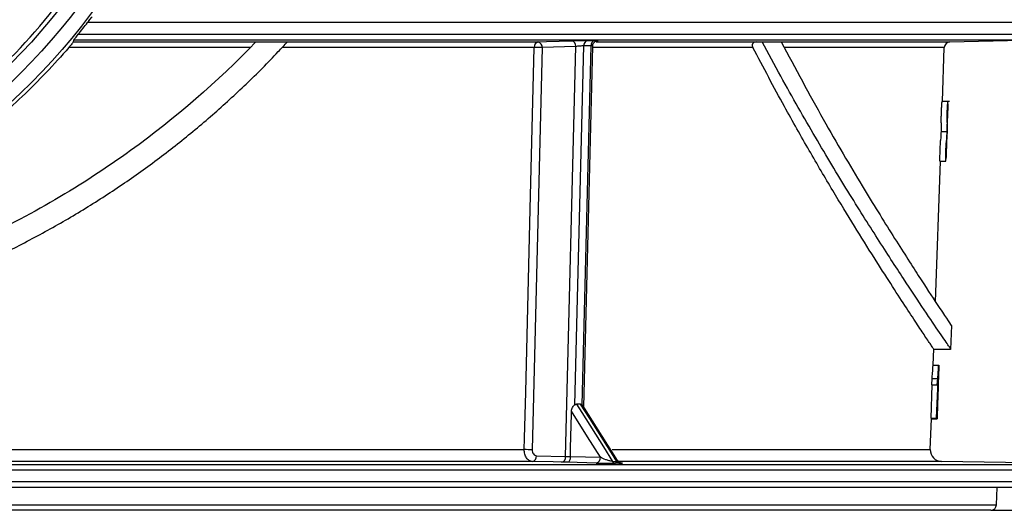
# Model space of a CAD drawing. Units: millimetres. Extents: x -259 to 3318, y -162 to 1848.
# Drawn here: x 518 to 661, y 779 to 850 of the extents above; entities that cross this region are included whole.
import ezdxf

# ---------------------------------------------------------------- set-up
doc = ezdxf.new("R2010")
doc.units = ezdxf.units.MM
doc.layers.add('FORMAT', color=7, linetype='Continuous')
doc.styles.add('SLDTEXTSTYLE1', font='TXT', dxfattribs={"width": 0.7})
doc.dimstyles.new('SLDDIMSTYLE0', dxfattribs={"dimtxt": 17.5, "dimasz": 25, "dimexe": 0, "dimexo": 0.0625, "dimgap": 4.375, "dimtad": 2, "dimdec": 4, "dimlfac": 0.6, "dimrnd": 1e-09, "dimzin": 12, "dimdsep": 46, "dimtxsty": 'SLDTEXTSTYLE1', "dimsah": 1, "dimcen": 0.09, "dimadec": 0, "dimazin": 3, "dimtfac": 1, "dimtdec": 4, "dimtofl": 0, "dimtmove": 0, "dimatfit": 3, "dimfxl": 0, "dimfrac": 2, "dimtolj": 1, "dimtzin": 12, "dimarcsym": 0})

# ---------------------------------------------------------------- blocks, each defined once
blk = doc.blocks.new('_D')
at = {"layer": 'FORMAT', "ltscale": 5}
for p, q in [((686.98, 1299.72), (733.93, 1299.72)), ((728.93, 1299.72), (728.93, 778.83)), ((658.79, 778.83), (733.93, 778.83))]:
    blk.add_line(p, q, dxfattribs=at)
for points in [[(728.93, 1299.72), (726.73, 1274.72), (731.13, 1274.72)], [(728.93, 778.83), (731.13, 803.83), (726.73, 803.83)]]:
    blk.add_solid(points, dxfattribs=at)
at = {"layer": 'FORMAT', "ltscale": 5, "char_height": 17.5, "attachment_point": 1, "rotation": 90, "style": 'SLDTEXTSTYLE1'}
for s, insert in [('2', (706.37, 1059.41)), ('%%p', (706.37, 1043.38)), ('312,5', (706.37, 1001.09))]:
    blk.add_mtext(s, dxfattribs=dict(at, insert=insert))

msp = doc.modelspace()

# ---------------------------------------------------------------- linework, layer by layer
at = {"color": 8, "linetype": 'Continuous', "lineweight": 25, "ltscale": 5}
for p, q in [((664.12696, 849.74343), (527.47451, 849.74343)), ((526.1218, 848.03369), (664.12696, 848.03369)), ((663.31544, 847.20065), (525.45242, 847.20065)), ((624.2014, 846.12272), (600.9087, 846.12272)), ((627.3601, 846.92668), (652.85312, 846.92668)), ((652.04211, 846.12272), (628.79626, 846.12272)), ((603.74164, 787.65578), (650.0004, 787.65578)), ((676.37696, 784.68044), (233.04362, 784.68044)), ((233.86241, 785.51365), (675.55817, 785.51365)), ((651.63697, 785.9312), (604.59002, 785.9312)), ((233.04362, 782.99936), (676.37696, 782.99936)), ((249.79861, 779.63694), (659.62197, 779.63694))]:
    msp.add_line(p, q, dxfattribs=at)
at = {"color": 7, "linetype": 'Continuous', "lineweight": 25, "ltscale": 5}
for p, q in [((551.15329, 846.12272), (524.7427, 846.12272)), ((525.40746, 846.92668), (525.45242, 847.20065)), ((525.40746, 846.92668), (551.93411, 846.92668)), ((592.41458, 846.12272), (555.76633, 846.12272)), ((556.5121, 846.92668), (592.98053, 846.92668)), ((598.45598, 846.27064), (593.56921, 846.0944)), ((596.9841, 786.66268), (598.45598, 846.27064)), ((598.3305, 794.17522), (599.61862, 846.34117)), ((599.38406, 794.17071), (600.67229, 846.34117)), ((599.61769, 793.83949), (600.91356, 846.31923)), ((601.39763, 846.92668), (624.70042, 846.92668)), ((624.70042, 846.92668), (625.55788, 846.9462)), ((651.76778, 838.26685), (652.04211, 846.12272)), ((652.85312, 846.92668), (663.31544, 847.20065)), ((593.56921, 846.0944), (592.12537, 787.62746)), ((652.78991, 838.26685), (651.71922, 838.26685)), ((652.44038, 833.73671), (652.47513, 834.73188)), ((652.47129, 834.62975), (652.46986, 834.73206)), ((651.61216, 833.9219), (652.44286, 833.9219)), ((652.41855, 833.11155), (652.44038, 833.73671)), ((652.41327, 833.11173), (652.42186, 833.21405)), ((650.75152, 809.16488), (651.46431, 829.57678)), ((651.41715, 829.57678), (652.24656, 829.57678)), ((653.00605, 802.20835), (653.1285, 805.71499)), ((650.42892, 799.92685), (650.51179, 802.30003)), ((650.47941, 802.2552), (652.94246, 802.2552)), ((650.3495, 799.92685), (651.17856, 799.92685)), ((651.16545, 799.05171), (651.22043, 799.05171)), ((651.19602, 799.92685), (651.17856, 799.92685)), ((651.19602, 799.92685), (651.25965, 799.92685)), ((651.22829, 799.02709), (651.25978, 799.92894)), ((650.20988, 798.00061), (650.17805, 797.08997)), ((650.20988, 798.00061), (651.03736, 798.00061)), ((651.03736, 798.00061), (651.00554, 797.08997)), ((651.19451, 798.18246), (651.18228, 797.85244)), ((650.24004, 797.08997), (650.06997, 792.2219)), ((650.17805, 797.08997), (651.00554, 797.08997)), ((651.13507, 796.35771), (651.16572, 797.23534)), ((651.05287, 795.82896), (651.09803, 795.82896)), ((599.38406, 794.17071), (599.47047, 794.04678)), ((604.53905, 786.07546), (599.48164, 794.05412)), ((650.0004, 787.65578), (650.15657, 792.12792)), ((650.06997, 792.2219), (650.8988, 792.2219)), ((650.15858, 792.2219), (650.1564, 792.12311)), ((650.1564, 792.12311), (650.98719, 792.12311)), ((650.8988, 792.2219), (650.92687, 792.2219)), ((650.98712, 792.12102), (651.01853, 793.02034)), ((318.45189, 787.65578), (590.97083, 787.65578)), ((592.72013, 786.76517), (596.9841, 786.66268)), ((597.6703, 786.65124), (602.03079, 786.54294)), ((592.13653, 785.9312), (317.28657, 785.9312)), ((601.42776, 785.70974), (597.30142, 785.81222)), ((603.78168, 785.949), (604.42487, 785.949)), ((604.85546, 785.67016), (604.21042, 785.67016)), ((675.55817, 785.51365), (651.63697, 785.9312)), ((675.54362, 782.16603), (233.87696, 782.16603)), ((659.62197, 779.63694), (659.71029, 782.16603)), ((658.78915, 778.83269), (250.63143, 778.83269))]:
    msp.add_line(p, q, dxfattribs=at)
at = {"color": 7, "linetype": 'Continuous', "lineweight": 25, "ltscale": 5, "flags": 128}
for points in [[(590.97083, 787.65578), (591.01196, 789.32143), (591.17648, 795.98403), (591.83457, 822.63445), (592.41458, 846.12272)], [(592.98053, 846.92668), (594.18937, 846.97028), (597.86728, 847.10292)], [(652.53975, 837.27436), (652.53272, 837.04078), (652.52453, 836.79856), (652.51558, 836.55788), (652.50624, 836.32863), (652.48781, 835.93904), (652.47091, 835.67074), (652.45692, 835.55176), (652.44741, 835.60206), (652.44496, 835.6947), (652.44444, 835.83176), (652.44609, 836.00947), (652.45001, 836.2199), (652.4561, 836.45195), (652.4641, 836.69495), (652.47355, 836.93574), (652.48389, 837.16362), (652.50542, 837.55332), (652.52509, 837.82019), (652.54022, 837.93908), (652.54853, 837.88904), (652.54958, 837.79667), (652.54842, 837.66029), (652.54509, 837.48418), (652.53975, 837.27436)], [(652.43886, 833.69434), (652.43644, 833.62408), (652.43554, 833.59913), (652.43627, 833.62334), (652.43854, 833.69301), (652.44205, 833.79749), (652.4463, 833.92084), (652.45067, 834.04434), (652.45447, 834.14927), (652.45709, 834.21963), (652.45808, 834.24466), (652.45727, 834.22053), (652.45481, 834.15096), (652.45111, 834.04658), (652.44678, 833.92321), (652.44249, 833.79962), (652.43886, 833.69434)], [(652.30558, 830.56943), (652.29622, 830.35877), (652.28724, 830.18274), (652.27888, 830.04661), (652.27136, 829.95435), (652.25958, 829.90473), (652.25273, 830.02397), (652.25172, 830.29265), (652.25748, 830.68407), (652.26312, 830.91343), (652.27056, 831.15507), (652.27958, 831.3984), (652.28977, 831.63061), (652.30051, 831.83935), (652.31124, 832.01562), (652.32129, 832.1513), (652.33014, 832.24273), (652.34311, 832.29181), (652.34874, 832.17269), (652.3469, 831.90434), (652.33808, 831.51339), (652.33141, 831.28434), (652.32354, 831.04358), (652.31482, 830.8018), (652.30558, 830.56943)], [(650.92687, 792.2219), (651.0776, 796.53667), (651.19602, 799.92685)], [(651.10857, 798.22596), (650.9911, 794.86368), (650.8988, 792.2219)], [(602.03079, 786.54294), (600.17196, 789.51151), (597.83141, 793.2494)], [(598.56846, 794.27467), (599.34764, 793.0303), (602.46437, 788.05278), (603.78168, 785.949)], [(604.42487, 785.949), (603.63609, 787.19338), (600.48097, 792.17089), (599.14744, 794.27467)], [(596.40048, 785.8287), (595.19136, 785.85776), (592.13653, 785.9312)]]:
    msp.add_lwpolyline(points, dxfattribs=at)
at = {"color": 7, "linetype": 'Continuous', "lineweight": 25, "ltscale": 25}
for radius in [91.33333, 89.25, 87.26438]:
    msp.add_circle((454.71029, 905.58856), radius, dxfattribs=at)
for centre, radius, start, end in [((593.15104, 846.20547), 0.74109, 103.3015566, 186.4113674), ((592.29974, 817.88191), 28.24104, 87.4236294, 89.7670167), ((592.81776, 846.18722), 0.75716, 352.9582465, 77.585911), ((597.70455, 846.36346), 0.75715, 352.9577987, 77.5882178), ((600.35636, 846.42188), 0.74214, 102.9539738, 186.2434014), ((601.41106, 846.42028), 0.743, 102.6880664, 186.1121622), ((652.87494, 846.09363), 0.83333, 91.5, 178), ((590.85588, 759.41404), 28.24197, 87.4236516, 89.7667975), ((651.66605, 787.59761), 1.66667, 178, 269), ((591.97453, 786.66575), 0.75221, 282.4372564, 7.595314), ((596.2385, 786.56325), 0.7522, 282.4358933, 7.5955788), ((601.28136, 786.45051), 0.75511, 281.1795616, 7.0309937), ((604.25447, 786.20692), 0.53856, 208.6137645, 265.3093282), ((604.89911, 786.20946), 0.54107, 208.7759653, 265.3724164), ((658.78915, 779.66603), 0.83333, 270, 358)]:
    msp.add_arc(centre, radius, start, end, dxfattribs=at)
msp.add_ellipse((539.66867, -1557.70763), major_axis=(95.87022, 3906.53975), ratio=0.000149915, start_param=5.356036668, end_param=5.358146125, dxfattribs=at)
at = {"color": 7, "linetype": 'Continuous', "lineweight": 25, "ltscale": 5}
for points, knots in [([(523.18968, 852.51764), (519.71552, 848.0119), (515.867, 843.92667), (509.54181, 838.38745), (507.34059, 836.64003), (502.74483, 833.34647), (500.33965, 831.79561), (492.97734, 827.54734), (487.83611, 825.21697), (479.76161, 822.47773), (477.00692, 821.69112), (471.37763, 820.38737), (468.5523, 819.88143), (460.04505, 818.78802), (454.33213, 818.62076), (447.13765, 819.13319), (445.69161, 819.27273), (442.82299, 819.62261), (441.39945, 819.83275), (437.1603, 820.56641), (434.37611, 821.1929), (428.88904, 822.71474), (426.18617, 823.61008), (422.19266, 825.15656), (420.87017, 825.70668), (418.25196, 826.87318), (416.96389, 827.48604), (410.62535, 830.69497), (405.87721, 833.72007), (400.32461, 838.0678), (399.23341, 838.96596), (397.08988, 840.82058), (396.03738, 841.7775), (392.97011, 844.70654), (391.03401, 846.7462), (385.54058, 853.12366), (382.2946, 857.71686), (378.77328, 863.92178), (378.09753, 865.18415), (376.81564, 867.7272), (376.20754, 869.01124), (374.48052, 872.90081), (373.45859, 875.54369), (371.67296, 880.93057), (370.90923, 883.67456), (369.963, 887.86964), (369.68089, 889.28121), (369.18505, 892.13161), (368.97196, 893.56846), (368.09164, 900.72613), (367.96075, 906.44096), (368.49554, 913.57066), (368.63774, 914.99591), (368.99349, 917.84503), (369.20781, 919.27301), (369.95392, 923.52243), (370.58614, 926.30132), (372.10855, 931.75757), (372.99877, 934.43492), (374.52549, 938.37747), (375.06636, 939.67939), (376.21245, 942.25888), (376.81848, 943.53805), (380.00313, 949.85574), (382.98889, 954.56456), (388.10501, 961.15558), (389.91754, 963.27316), (392.80293, 966.32992), (393.79458, 967.33062), (395.81515, 969.27289), (396.84588, 970.21656), (402.1012, 974.80023), (406.62752, 978.04069), (412.71074, 981.55479), (413.94885, 982.23051), (416.46946, 983.52648), (417.75601, 984.14848), (421.6475, 985.91212), (424.28506, 986.95332), (432.3267, 989.68119), (437.8585, 990.97632), (445.0022, 991.90541), (446.4474, 992.05671), (449.33238, 992.28529), (450.77205, 992.3629), (455.08277, 992.48783), (457.94554, 992.4275), (463.64937, 992.02441), (466.49044, 991.68164), (470.73562, 990.95289), (472.14794, 990.67414), (474.96702, 990.04369), (476.36339, 989.69424), (483.2631, 987.78491), (488.54175, 985.73944), (494.85683, 982.55628), (496.10555, 981.88802), (498.57435, 980.48748), (499.7913, 979.75677), (503.36384, 977.49132), (505.65239, 975.87728), (510.05202, 972.44665), (512.16309, 970.63005), (515.19883, 967.75166), (516.18889, 966.76655), (518.12515, 964.74415), (519.0736, 963.70419), (523.67387, 958.40675), (526.8952, 953.87537), (531.06757, 946.62863), (532.34749, 944.13751), (534.09603, 940.2806), (534.65158, 938.97148), (535.69729, 936.32807), (536.18623, 934.99744), (538.46388, 928.29971), (539.75672, 922.79998), (540.69921, 915.73772), (540.85371, 914.31581), (541.09302, 911.45253), (541.17792, 910.00872), (541.32418, 905.6629), (541.27661, 902.78462), (540.71325, 894.20473), (539.7809, 888.55754), (537.90432, 881.59078), (537.49276, 880.20189), (536.60785, 877.46633), (536.13343, 876.11541), (534.61619, 872.11181), (533.47966, 869.50816), (530.96027, 864.42716), (529.57743, 861.94982), (526.56105, 857.12079), (524.92676, 854.77051), (523.18968, 852.51764)], [0, 0, 0, 0, 0.03125, 0.03125, 0.046875, 0.046875, 0.0625, 0.0625, 0.09375, 0.09375, 0.109375, 0.109375, 0.125, 0.125, 0.15625, 0.15625, 0.1640625, 0.1640625, 0.171875, 0.171875, 0.1875, 0.1875, 0.203125, 0.203125, 0.2109375, 0.2109375, 0.21875, 0.21875, 0.25, 0.25, 0.2578125, 0.2578125, 0.265625, 0.265625, 0.28125, 0.28125, 0.3125, 0.3125, 0.3203125, 0.3203125, 0.328125, 0.328125, 0.34375, 0.34375, 0.359375, 0.359375, 0.3671875, 0.3671875, 0.375, 0.375, 0.40625, 0.40625, 0.4140625, 0.4140625, 0.421875, 0.421875, 0.4375, 0.4375, 0.453125, 0.453125, 0.4609375, 0.4609375, 0.46875, 0.46875, 0.5, 0.5, 0.515625, 0.515625, 0.5234375, 0.5234375, 0.53125, 0.53125, 0.5625, 0.5625, 0.5703125, 0.5703125, 0.578125, 0.578125, 0.59375, 0.59375, 0.625, 0.625, 0.6328125, 0.6328125, 0.640625, 0.640625, 0.65625, 0.65625, 0.671875, 0.671875, 0.6796875, 0.6796875, 0.6875, 0.6875, 0.71875, 0.71875, 0.7265625, 0.7265625, 0.734375, 0.734375, 0.75, 0.75, 0.765625, 0.765625, 0.7734375, 0.7734375, 0.78125, 0.78125, 0.8125, 0.8125, 0.828125, 0.828125, 0.8359375, 0.8359375, 0.84375, 0.84375, 0.875, 0.875, 0.8828125, 0.8828125, 0.890625, 0.890625, 0.90625, 0.90625, 0.9375, 0.9375, 0.9453125, 0.9453125, 0.953125, 0.953125, 0.96875, 0.96875, 0.984375, 0.984375, 1, 1, 1, 1]), ([(495.09318, 832.5289), (500.50826, 836.73481), (505.13844, 841.65195), (510.94042, 850.11389), (512.65713, 853.0928), (515.58927, 859.23608), (516.81793, 862.41911), (518.78479, 869.01872), (519.50994, 872.40904), (520.41593, 879.18502), (520.60522, 882.59717), (520.44729, 889.4706), (520.09354, 892.92607), (518.87886, 899.6213), (518.01842, 902.89572), (515.79581, 909.3024), (514.41865, 912.45655), (511.245, 918.42258), (509.44535, 921.25547), (505.42471, 926.6328), (503.18411, 929.19541), (498.35386, 933.92504), (495.778, 936.08531), (490.3033, 940.00594), (487.38481, 941.77595), (481.28957, 944.84761), (478.14744, 946.13578), (471.67335, 948.22295), (468.31985, 949.02517), (461.50628, 950.09405), (458.09525, 950.35658), (447.84975, 950.35188), (440.91708, 949.25011), (431.23741, 946.12161), (428.10177, 944.83457), (422.01278, 941.76266), (419.09402, 939.99075), (413.62764, 936.07313), (411.05792, 933.91659), (406.24227, 929.20095), (403.99398, 926.63105), (399.96618, 921.24259), (398.16567, 918.40609), (394.99347, 912.43851), (393.61771, 909.28566), (391.39413, 902.86893), (390.53294, 899.58649), (389.31904, 892.86822), (388.96897, 889.40475), (388.81723, 882.55449), (389.00762, 879.14632), (389.91891, 872.36384), (390.65131, 868.95779), (392.6151, 862.38631), (393.84127, 859.21297), (396.76961, 853.08213), (398.48581, 850.10484), (404.28593, 841.64805), (408.91434, 836.73324), (414.3274, 832.5289)], [0, 0, 0, 0, 0.0625, 0.0625, 0.09375, 0.09375, 0.125, 0.125, 0.15625, 0.15625, 0.1875, 0.1875, 0.21875, 0.21875, 0.25, 0.25, 0.28125, 0.28125, 0.3125, 0.3125, 0.34375, 0.34375, 0.375, 0.375, 0.40625, 0.40625, 0.4375, 0.4375, 0.46875, 0.46875, 0.5, 0.5, 0.5625, 0.5625, 0.59375, 0.59375, 0.625, 0.625, 0.65625, 0.65625, 0.6875, 0.6875, 0.71875, 0.71875, 0.75, 0.75, 0.78125, 0.78125, 0.8125, 0.8125, 0.84375, 0.84375, 0.875, 0.875, 0.90625, 0.90625, 0.9375, 0.9375, 1, 1, 1, 1]), ([(527.47451, 849.74343), (527.63813, 849.95538), (527.78731, 850.14893), (527.96498, 850.37816), (528.01626, 850.44402), (528.09324, 850.54143), (528.11912, 850.57316), (528.12375, 850.57648)], [0, 0, 0, 0, 0.5, 0.5, 0.75, 0.75, 1, 1, 1, 1]), ([(525.45242, 847.20065), (525.4529, 847.20357), (525.47302, 847.23025), (525.55473, 847.33343), (525.61462, 847.40782), (525.74939, 847.5745), (525.8236, 847.666), (525.97334, 847.85062), (526.0484, 847.94316), (526.1218, 848.03369)], [0, 0, 0, 0, 0.25, 0.25, 0.5, 0.5, 0.75, 0.75, 1, 1, 1, 1]), ([(352.88878, 846.9462), (353.23256, 846.57494), (353.92075, 845.83173), (354.96974, 844.7301), (356.03222, 843.63684), (357.10942, 842.55298), (358.22812, 841.45157), (359.38942, 840.33416), (360.99715, 838.82387), (363.04578, 836.96742), (365.56302, 834.79377), (370.68873, 830.5786), (376.97648, 826.01039), (384.55096, 821.3033), (390.41341, 818.04155), (396.47496, 815.04799), (401.69082, 812.78316), (405.96583, 811.11275), (409.22904, 809.93109), (412.53393, 808.82659), (416.97601, 807.46559), (422.59632, 805.97389), (429.44308, 804.52234), (436.38375, 803.41409), (442.23774, 802.78301), (446.95845, 802.45773), (450.51766, 802.30442), (454.07782, 802.24185), (458.80436, 802.28051), (464.68706, 802.55437), (471.70042, 803.24022), (478.66097, 804.28278), (484.4038, 805.44419), (488.95615, 806.54602), (492.34431, 807.45794), (495.69364, 808.45049), (500.09688, 809.87697), (505.49779, 811.85423), (510.75905, 814.08256), (514.88217, 816.01231), (517.93553, 817.53501), (520.94536, 819.12953), (523.90829, 820.79323), (526.82101, 822.52335), (529.68028, 824.31717), (532.48301, 826.17188), (536.14045, 828.72286), (540.57532, 832.06112), (545.67969, 836.30175), (549.7504, 840.02897), (552.89682, 843.12438), (554.66088, 844.94557), (555.86491, 846.22615), (556.30846, 846.70632), (556.53004, 846.9462)], [0, 0, 0, 0, 0.006878077, 0.013769078, 0.020673599, 0.027592236, 0.034525579, 0.041989649, 0.049464401, 0.064447185, 0.079454288, 0.094466101, 0.15409509, 0.183730777, 0.213332866, 0.242977008, 0.272746459, 0.287722984, 0.302758285, 0.317807719, 0.332827184, 0.362719186, 0.392509048, 0.422301406, 0.452206501, 0.467236872, 0.482296451, 0.497342917, 0.512333936, 0.542159679, 0.571922765, 0.601735658, 0.631707962, 0.646756952, 0.661800653, 0.676819883, 0.691794885, 0.721649793, 0.7514971, 0.766454075, 0.781443109, 0.796454184, 0.811476691, 0.826499521, 0.841511153, 0.856499736, 0.871453167, 0.901312276, 0.931188539, 0.961112577, 0.976109566, 0.991114236, 0.995560859, 1, 1, 1, 1]), ([(551.9557, 846.94909), (546.36694, 841.14423), (540.28713, 835.86481), (530.20997, 828.59028), (526.54937, 826.20469), (518.9162, 821.75202), (514.96081, 819.69759), (502.83848, 814.14614), (494.34293, 811.21147), (476.47385, 807.03885), (467.42357, 805.876), (453.67234, 805.5147), (449.03264, 805.62887), (439.81759, 806.33298), (435.2781, 806.91708), (426.32784, 808.52755), (421.91709, 809.55398), (413.22076, 812.04257), (408.9076, 813.51684), (396.41001, 818.49632), (388.64556, 822.5395), (377.72999, 829.6029), (374.21453, 832.12556), (367.42217, 837.51299), (364.13997, 840.38572), (359.82052, 844.54807), (358.63033, 845.73825), (357.46419, 846.94867)], [0.7438882073, 0.7438882073, 0.7438882073, 0.7438882073, 0.7730315746, 0.7730315746, 0.7886565746, 0.7886565746, 0.8042815746, 0.8042815746, 0.8355315746, 0.8355315746, 0.8667815746, 0.8667815746, 0.8824065746, 0.8824065746, 0.8980315746, 0.8980315746, 0.9136565746, 0.9136565746, 0.9292815746, 0.9292815746, 0.9605315746, 0.9605315746, 0.9761565746, 0.9761565746, 0.9917815746, 0.9917815746, 0.9978933673, 0.9978933673, 0.9978933673, 0.9978933673]), ([(524.7427, 846.12272), (522.6076, 843.62215), (520.35371, 841.25362), (515.60989, 836.77031), (513.11996, 834.65555), (509.20201, 831.6742), (507.86544, 830.7123), (505.12919, 828.85336), (503.72704, 827.95514), (499.47493, 825.39067), (496.56437, 823.84319), (490.59133, 821.06596), (487.52885, 819.83623), (482.81699, 818.23441), (481.22663, 817.74103), (478.00521, 816.83736), (476.36937, 816.42605), (468.14142, 814.59678), (461.50381, 813.86982), (453.13866, 813.86063), (451.46219, 813.90427), (448.10226, 814.08406), (446.41534, 814.2206), (441.36683, 814.77002), (438.05708, 815.31712), (431.5438, 816.75731), (428.34028, 817.65045), (423.61317, 819.24803), (422.05053, 819.82364), (418.95142, 821.06195), (417.41084, 821.72673), (412.87637, 823.83134), (409.95963, 825.38382), (404.32696, 828.77776), (401.61106, 830.61924), (397.68493, 833.59995), (396.40091, 834.63003), (393.88243, 836.76463), (392.64701, 837.87046), (389.0556, 841.26351), (386.79995, 843.6374), (384.67788, 846.12272)], [0, 0, 0, 0, 0.0625, 0.0625, 0.125, 0.125, 0.15625, 0.15625, 0.1875, 0.1875, 0.25, 0.25, 0.3125, 0.3125, 0.34375, 0.34375, 0.375, 0.375, 0.5, 0.5, 0.53125, 0.53125, 0.5625, 0.5625, 0.625, 0.625, 0.6875, 0.6875, 0.71875, 0.71875, 0.75, 0.75, 0.8125, 0.8125, 0.875, 0.875, 0.90625, 0.90625, 0.9375, 0.9375, 1, 1, 1, 1]), ([(525.40746, 846.92668), (525.40699, 846.92382), (525.38755, 846.89807), (525.30865, 846.79933), (525.25025, 846.72769), (525.11563, 846.56472), (525.0417, 846.47611), (524.89168, 846.2978), (524.81706, 846.2098), (524.7427, 846.12272)], [0, 0, 0, 0, 0.25, 0.25, 0.5, 0.5, 0.75, 0.75, 1, 1, 1, 1]), ([(597.86728, 847.10292), (598.02398, 847.10857), (598.20612, 847.11406), (598.60537, 847.12431), (598.81951, 847.12897), (599.46011, 847.14061), (599.88333, 847.14513), (600.19, 847.14513)], [0, 0, 0, 0, 0.25, 0.25, 0.5, 0.5, 1, 1, 1, 1]), ([(599.61862, 846.34117), (599.46485, 846.34114), (599.25244, 846.3335), (598.82486, 846.30754), (598.61256, 846.28941), (598.45598, 846.27064)], [0, 0, 0, 0, 0.5, 0.5, 1, 1, 1, 1]), ([(600.92521, 846.32051), (600.92261, 846.35167), (600.91219, 846.47661), (600.98984, 846.67143), (601.12099, 846.86392), (601.26903, 846.9894), (601.40593, 847.06371), (601.5139, 847.10026), (601.57722, 847.11429), (601.60784, 847.11937), (601.62227, 847.12115), (601.62086, 847.121), (601.62024, 847.12093)], [0, 0, 0, 0, 0.070044915, 0.280903321, 0.450840889, 0.59418007, 0.71342253, 0.803997694, 0.860208875, 0.904524882, 0.95822596, 1, 1, 1, 1]), ([(601.24787, 847.14513), (601.40013, 847.14513), (601.51979, 847.14405), (601.68515, 847.13985), (601.72884, 847.13674), (601.73534, 847.12511), (601.56931, 847.1142), (601.27177, 847.10289)], [0, 0, 0, 0, 0.25, 0.25, 0.5, 0.5, 1, 1, 1, 1]), ([(624.70042, 846.92668), (624.57922, 846.92392), (624.45894, 846.90011), (624.26147, 846.7997), (624.18868, 846.72306), (624.11238, 846.55534), (624.10513, 846.46571), (624.12867, 846.28984), (624.15878, 846.20516), (624.2014, 846.12272)], [0, 0, 0, 0, 0.25, 0.25, 0.5, 0.5, 0.75, 0.75, 1, 1, 1, 1]), ([(650.47934, 802.30116), (650.48929, 802.28635), (650.5761, 802.15704), (650.20815, 802.70469), (649.36586, 803.96404), (648.03178, 805.97021), (646.35892, 808.51125), (644.29098, 811.69957), (641.83304, 815.54979), (639.00575, 820.07211), (635.8384, 825.27507), (632.41633, 831.09061), (628.52437, 837.93711), (625.73904, 843.21118), (624.2014, 846.12272)], [0, 0, 0, 0, 0.011934616, 0.10415347, 0.197188529, 0.279084023, 0.362029008, 0.445491405, 0.52997473, 0.618327648, 0.70717432, 0.797454215, 0.888185281, 1, 1, 1, 1]), ([(652.94246, 802.35026), (652.90161, 802.40953), (652.81178, 802.53989), (651.48807, 804.47359), (649.26878, 807.74527), (646.1976, 812.36243), (642.43043, 818.15949), (638.09181, 825.0561), (633.32987, 832.96207), (629.08227, 840.37558), (626.4615, 845.26136), (625.55774, 846.9462)], [0, 0, 0, 0, 0.099821882, 0.219553213, 0.339058618, 0.458235543, 0.578236468, 0.697594803, 0.816898591, 0.936858121, 1, 1, 1, 1]), ([(628.30774, 846.94795), (630.37388, 843.09468), (634.49698, 835.4053), (640.01533, 826.10493), (644.69511, 818.52489), (648.41577, 812.71717), (650.96719, 808.82828), (652.43689, 806.61582), (653.10143, 805.62226), (653.0534, 805.69386), (653.03708, 805.71818)], [0, 0, 0, 0, 0.158286154, 0.315867594, 0.455939454, 0.596394077, 0.736731486, 0.841915103, 0.9462979, 1, 1, 1, 1]), ([(651.61216, 833.9219), (651.61988, 834.16768), (651.63329, 834.59404), (651.63982, 835.07171), (651.62523, 835.15299), (651.60029, 835.1328), (651.59518, 835.36287), (651.59696, 835.67617), (651.60611, 836.12075), (651.62274, 836.65523), (651.64629, 837.23805), (651.67302, 837.76155), (651.69738, 838.11308), (651.7134, 838.27093), (651.71788, 838.25001), (651.71922, 838.24373)], [0, 0, 0, 0, 0.095841357, 0.166254021, 0.394048803, 0.482129588, 0.534396512, 0.586597467, 0.639903086, 0.706664267, 0.774111416, 0.847370309, 0.912998181, 0.973871863, 1, 1, 1, 1]), ([(652.47129, 834.62975), (652.48262, 834.97838), (652.491, 835.30618), (652.50564, 835.91337), (652.51134, 836.14734), (652.52616, 836.67195), (652.53587, 836.97325), (652.55265, 837.53525), (652.55873, 837.78244), (652.56185, 838.10732), (652.55993, 838.20485), (652.55057, 838.28913), (652.54267, 838.26714), (652.52089, 838.03855), (652.50723, 837.83927), (652.46749, 837.10447), (652.44178, 836.43079), (652.42517, 835.63392), (652.42402, 835.41331), (652.4291, 835.15638), (652.43579, 835.13679), (652.4487, 835.1391), (652.45484, 835.14967), (652.46261, 835.08242), (652.46481, 835.02208), (652.46733, 834.88345), (652.46736, 834.7962), (652.45921, 834.44394), (652.45089, 834.17717), (652.44286, 833.9219)], [0, 0, 0, 0, 0.125, 0.125, 0.1875, 0.1875, 0.25, 0.25, 0.3125, 0.3125, 0.375, 0.375, 0.4375, 0.4375, 0.5, 0.5, 0.625, 0.625, 0.6875, 0.6875, 0.75, 0.75, 0.8125, 0.8125, 0.875, 0.875, 0.9375, 0.9375, 1, 1, 1, 1]), ([(651.41715, 829.59422), (651.41438, 829.59472), (651.40764, 829.59594), (651.40399, 829.81034), (651.40621, 830.16776), (651.41549, 830.63672), (651.43201, 831.19636), (651.45325, 831.74201), (651.47589, 832.19359), (651.49602, 832.50211), (651.51694, 832.71539), (651.53792, 832.68299), (651.5587, 832.79859), (651.57892, 833.10014), (651.59599, 833.50106), (651.6069, 833.7851), (651.61216, 833.9219)], [0, 0, 0, 0, 0.044348135, 0.107869583, 0.164982704, 0.225687243, 0.291615, 0.363924504, 0.41646473, 0.469024576, 0.52236734, 0.611802427, 0.809341558, 0.886018863, 0.945106684, 1, 1, 1, 1]), ([(652.44286, 833.9219), (652.43281, 833.66012), (652.42247, 833.39188), (652.4055, 833.03248), (652.39945, 832.95055), (652.38685, 832.81103), (652.38021, 832.75044), (652.36762, 832.69095), (652.36221, 832.7089), (652.34859, 832.70227), (652.33957, 832.66217), (652.31533, 832.36454), (652.30115, 832.13199), (652.26247, 831.30054), (652.24215, 830.63028), (652.23316, 829.93055), (652.23366, 829.74613), (652.24116, 829.55942), (652.24809, 829.5585), (652.26391, 829.67182), (652.27289, 829.78276), (652.29305, 830.1422), (652.30449, 830.41096), (652.32676, 830.97591), (652.33806, 831.27136), (652.35947, 831.77684), (652.3693, 831.99065), (652.39545, 832.56201), (652.40936, 832.87946), (652.42186, 833.21405)], [0, 0, 0, 0, 0.0625, 0.0625, 0.125, 0.125, 0.1875, 0.1875, 0.25, 0.25, 0.3125, 0.3125, 0.375, 0.375, 0.5, 0.5, 0.5625, 0.5625, 0.625, 0.625, 0.6875, 0.6875, 0.75, 0.75, 0.8125, 0.8125, 0.875, 0.875, 1, 1, 1, 1]), ([(650.3495, 799.92685), (650.3279, 799.49408), (650.30527, 799.11875), (650.25846, 798.48178), (650.23473, 798.2236), (650.20988, 798.00061)], [0, 0, 0, 0, 0.5, 0.5, 1, 1, 1, 1]), ([(651.17856, 799.92685), (651.17585, 799.87354), (651.1704, 799.76648), (651.15935, 799.5615), (651.13972, 799.22135), (651.11669, 798.87825), (651.09301, 798.575), (651.07499, 798.36774), (651.05641, 798.17416), (651.04381, 798.05936), (651.03736, 798.00061)], [0, 0, 0, 0, 0.062451402, 0.125398481, 0.249714399, 0.498018051, 0.620469949, 0.748476994, 0.871274377, 1, 1, 1, 1]), ([(651.22043, 799.05171), (651.21807, 798.99597), (651.21332, 798.88391), (651.20345, 798.64695), (651.19072, 798.33454), (651.17515, 797.94012), (651.15949, 797.53109), (651.14385, 797.11151), (651.12835, 796.68554), (651.11305, 796.2573), (651.10303, 795.9715), (651.09803, 795.82896)], [0, 0, 0, 0, 0.0620409429, 0.124714626, 0.2479521032, 0.3713076208, 0.4956048864, 0.6210641169, 0.7474199626, 0.8740354114, 1, 1, 1, 1]), ([(651.21918, 798.80939), (651.21955, 798.81817), (651.22029, 798.83573), (651.22137, 798.86154), (651.2224, 798.88627), (651.22368, 798.91705), (651.22505, 798.9498), (651.2264, 798.98196), (651.22743, 799.00665), (651.2281, 799.02294), (651.22852, 799.03329), (651.2286, 799.03631), (651.22865, 799.03782)], [0, 0, 0, 0, 0.062724159, 0.125463576, 0.188175111, 0.250861171, 0.376144136, 0.501481193, 0.625879141, 0.750527137, 0.875359931, 1, 1, 1, 1]), ([(651.25965, 799.92685), (651.25963, 799.92545), (651.25958, 799.92265), (651.25925, 799.91449), (651.25863, 799.90107), (651.25732, 799.87288), (651.25474, 799.81764), (651.2503, 799.72277), (651.2459, 799.6275), (651.24261, 799.55507), (651.24031, 799.50395), (651.2361, 799.40985), (651.23071, 799.28763), (651.22496, 799.15594), (651.22197, 799.08706), (651.22043, 799.05171)], [0, 0, 0, 0, 0.062795736, 0.125636996, 0.188414516, 0.251123127, 0.375825785, 0.500905617, 0.625519647, 0.661050992, 0.687724232, 0.750056057, 0.875085299, 0.93589077, 1, 1, 1, 1]), ([(651.00554, 797.08997), (651.00999, 797.12433), (651.0189, 797.19303), (651.03656, 797.35118), (651.05832, 797.57402), (651.07954, 797.82403), (651.09625, 798.04607), (651.10449, 798.16643), (651.10857, 798.22596)], [0, 0, 0, 0, 0.1251470147, 0.2502572552, 0.5006742659, 0.7503470599, 0.8765235722, 1, 1, 1, 1]), ([(651.12374, 796.24415), (651.12581, 796.30324), (651.12996, 796.42142), (651.1362, 796.5986), (651.14247, 796.7756), (651.14877, 796.95217), (651.1551, 797.12823), (651.16145, 797.3036), (651.16674, 797.44871), (651.17098, 797.56368), (651.17549, 797.68566), (651.18074, 797.82534), (651.18693, 797.98799), (651.19171, 798.1121), (651.19518, 798.20172), (651.19714, 798.25208), (651.1994, 798.31008), (651.20366, 798.41894), (651.20902, 798.55412), (651.2146, 798.69408), (651.21764, 798.77055), (651.21918, 798.80939)], [0, 0, 0, 0, 0.062733185, 0.125480875, 0.188209476, 0.250916578, 0.313639876, 0.376410506, 0.439132419, 0.470469363, 0.501764591, 0.573009511, 0.626586915, 0.689108723, 0.720322615, 0.735904207, 0.751434079, 0.792751992, 0.875640253, 0.936838978, 1, 1, 1, 1]), ([(651.07244, 794.72848), (651.07443, 794.78513), (651.07821, 794.89259), (651.08583, 795.10633), (651.09534, 795.36712), (651.10664, 795.6645), (651.11693, 795.92484), (651.12554, 796.1355), (651.13153, 796.27749), (651.13494, 796.35518), (651.13531, 796.36532), (651.13551, 796.37072)], [0, 0, 0, 0, 0.066357041, 0.125870219, 0.251278692, 0.376595467, 0.501774792, 0.62662525, 0.751380368, 0.86771657, 1, 1, 1, 1]), ([(651.13551, 796.37072), (651.13541, 796.36885), (651.13521, 796.36523), (651.13394, 796.33898), (651.13107, 796.27612), (651.12623, 796.16571), (651.12114, 796.04616), (651.1148, 795.89527), (651.1062, 795.68506), (651.09516, 795.4025), (651.08575, 795.14844), (651.07825, 794.93986), (651.07454, 794.83472), (651.07259, 794.77941)], [0, 0, 0, 0, 0.064912051, 0.12556721, 0.250280238, 0.350173273, 0.425029109, 0.500387749, 0.625376799, 0.75046127, 0.874939452, 0.934205343, 1, 1, 1, 1]), ([(651.16648, 797.25975), (651.16641, 797.25661), (651.16629, 797.25046), (651.16537, 797.2269), (651.16365, 797.18618), (651.16056, 797.11505), (651.15551, 796.99891), (651.14918, 796.8527), (651.14291, 796.70623), (651.13736, 796.57401), (651.13296, 796.4679), (651.12841, 796.35758), (651.1253, 796.28195), (651.12374, 796.24415)], [0, 0, 0, 0, 0.087071044, 0.170230822, 0.249848648, 0.374271902, 0.498862296, 0.623931769, 0.748421636, 0.811208585, 0.87410052, 0.937085587, 1, 1, 1, 1]), ([(651.09803, 795.82896), (651.09614, 795.7746), (651.09236, 795.66572), (651.08483, 795.44763), (651.07549, 795.17495), (651.06449, 794.84899), (651.05381, 794.52604), (651.04357, 794.2081), (651.03386, 793.89713), (651.02479, 793.59536), (651.01642, 793.30584), (651.00902, 793.03656), (651.00276, 792.79571), (650.99761, 792.5874), (650.99217, 792.35647), (650.98916, 792.21285), (650.98768, 792.14015), (650.98736, 792.12891), (650.98719, 792.12311)], [0, 0, 0, 0, 0.031381519, 0.06285933, 0.125933182, 0.1889272, 0.251636448, 0.313980249, 0.376039548, 0.438094881, 0.500658838, 0.563508654, 0.626075037, 0.688439124, 0.75065784, 0.874628135, 0.935392365, 1, 1, 1, 1]), ([(651.07259, 794.77941), (651.07065, 794.72316), (651.06676, 794.61069), (651.06107, 794.44292), (651.05563, 794.27823), (651.04871, 794.06404), (651.04066, 793.80737), (651.03228, 793.52836), (651.0256, 793.29528), (651.02181, 793.15493), (651.01983, 793.07874), (651.01895, 793.04265), (651.01844, 793.0204), (651.01831, 793.015), (651.01824, 793.01215)], [0, 0, 0, 0, 0.062817771, 0.125606254, 0.188121985, 0.250650587, 0.37573309, 0.500706701, 0.625666018, 0.750717314, 0.812893433, 0.875148889, 0.934246734, 1, 1, 1, 1]), ([(651.01824, 793.01215), (651.01832, 793.0146), (651.01848, 793.01917), (651.0192, 793.04674), (651.02132, 793.12453), (651.026, 793.2899), (651.03263, 793.51521), (651.04093, 793.7857), (651.05064, 794.0879), (651.05946, 794.35112), (651.06678, 794.56524), (651.07051, 794.67283), (651.07244, 794.72848)], [0, 0, 0, 0, 0.067420757, 0.125830997, 0.250762863, 0.375416465, 0.500391459, 0.625189026, 0.750016106, 0.874886723, 0.935287113, 1, 1, 1, 1]), ([(597.83141, 793.2494), (597.83373, 793.34437), (597.8456, 793.43736), (597.89422, 793.61812), (597.93238, 793.7071), (598.07617, 793.94607), (598.21313, 794.07396), (598.3305, 794.17522)], [0, 0, 0, 0, 0.25, 0.25, 0.5, 0.5, 1, 1, 1, 1]), ([(592.13653, 785.9312), (591.97812, 785.93508), (591.82129, 785.98414), (591.53541, 786.1612), (591.40376, 786.29134), (591.18844, 786.6101), (591.10304, 786.80065), (590.99156, 787.21343), (590.96537, 787.43334), (590.97083, 787.65578)], [0, 0, 0, 0, 0.25, 0.25, 0.5, 0.5, 0.75, 0.75, 1, 1, 1, 1]), ([(592.12537, 787.62746), (592.11988, 787.40496), (592.18164, 787.1842), (592.4014, 786.86549), (592.55862, 786.76906), (592.72013, 786.76517)], [0, 0, 0, 0, 0.5, 0.5, 1, 1, 1, 1]), ([(597.6703, 786.65124), (597.6675, 786.42286), (597.63059, 786.20351), (597.49953, 785.90061), (597.40319, 785.81348), (597.30142, 785.81222)], [0, 0, 0, 0, 0.5, 0.5, 1, 1, 1, 1]), ([(603.78168, 785.949), (603.71886, 785.94882), (603.63734, 785.95926), (603.46932, 785.99173), (603.38414, 786.01296), (603.132, 786.08345), (602.97355, 786.13777), (602.52552, 786.30539), (602.26188, 786.42424), (602.03079, 786.54294)], [0, 0, 0, 0, 0.125, 0.125, 0.25, 0.25, 0.5, 0.5, 1, 1, 1, 1]), ([(605.06078, 785.68972), (605.10877, 785.68711), (605.16957, 785.6838), (605.14071, 785.68561), (605.09425, 785.69251), (605.00886, 785.71068), (604.85546, 785.76798), (604.67253, 785.88518), (604.58981, 786.01891), (604.55087, 786.08186)], [0, 0, 0, 0, 0.3412718339, 0.4322883159, 0.4780978202, 0.5318049037, 0.6567159761, 0.8383853629, 1, 1, 1, 1]), ([(601.42776, 785.70974), (601.61095, 785.70519), (601.81475, 785.7007), (602.26345, 785.69192), (602.50084, 785.68777), (603.00915, 785.68009), (603.27313, 785.67667), (603.78291, 785.67167), (604.02418, 785.67016), (604.21042, 785.67016)], [0, 0, 0, 0, 0.25, 0.25, 0.5, 0.5, 0.75, 0.75, 1, 1, 1, 1])]:
    msp.add_open_spline(points, degree=3, knots=knots, dxfattribs=at)
for points in [[(526.1218, 848.03369), (526.57939, 848.59812), (527.03029, 849.16803), (527.47451, 849.74343)], [(551.95692, 846.94861), (553.49399, 846.94782), (555.01837, 846.94702), (556.53004, 846.94619)], [(600.67229, 846.34117), (600.32236, 846.34117), (599.97113, 846.34117), (599.61862, 846.34117)], [(600.19, 847.14513), (600.54391, 847.14513), (600.89654, 847.14513), (601.24787, 847.14513)], [(625.55774, 846.94619), (626.49486, 846.94702), (627.41143, 846.94782), (628.30739, 846.94861)], [(598.3305, 794.17522), (598.4029, 794.23769), (598.48483, 794.27467), (598.56846, 794.27467)], [(599.14744, 794.27467), (598.95483, 794.27467), (598.76184, 794.27467), (598.56846, 794.27467)], [(599.14744, 794.27467), (599.2328, 794.27467), (599.31408, 794.23591), (599.38406, 794.17071)], [(596.9841, 786.66268), (597.16596, 786.66268), (597.42215, 786.66273), (597.67051, 786.66279)], [(597.67051, 786.66279), (597.67042, 786.65893), (597.67035, 786.65509), (597.6703, 786.65124)], [(597.30142, 785.81222), (596.96307, 785.81699), (596.64869, 785.82273), (596.40048, 785.8287)]]:
    msp.add_open_spline(points, degree=3, dxfattribs=at)
at = {"color": 8, "linetype": 'Continuous', "lineweight": 25, "ltscale": 5}
for points, knots in [([(600.90345, 846.3196), (600.90624, 846.32155), (600.91797, 846.32973), (600.8467, 846.33851), (600.7304, 846.34028), (600.67229, 846.34117)], [0, 0, 0, 0, 0.135287001, 0.567886563, 1, 1, 1, 1]), ([(604.53221, 786.06845), (604.54512, 786.05304), (604.58055, 786.01074), (604.55501, 785.9687), (604.4848, 785.95019), (604.43839, 785.94927), (604.42487, 785.949)], [0, 0, 0, 0, 0.245511106, 0.673768276, 0.904940307, 1, 1, 1, 1]), ([(604.85546, 785.67016), (604.94113, 785.67038), (605.12762, 785.67088), (605.25305, 785.67525), (605.25035, 785.68147), (605.11606, 785.68691), (605.06076, 785.68916)], [0, 0, 0, 0, 0.213982742, 0.46579, 0.779986504, 1, 1, 1, 1])]:
    msp.add_open_spline(points, degree=3, knots=knots, dxfattribs=at)

# ---------------------------------------------------------------- dimensions: what is measured, and where the dimension line sits
at = {"layer": 'FORMAT', "ltscale": 5}
dim = msp.add_linear_dim(base=(728.92671, 778.83269), p1=(686.97724, 1299.7219), p2=(658.78915, 778.83269), angle=90, text='<>%%p2', dimstyle='SLDDIMSTYLE0', dxfattribs=at)
dim.commit()
dim.dimension.update_dxf_attribs({"geometry": '_D', "text_midpoint": (728.92671, 1035.8528), "dimtype": 160})

doc.saveas('drawing.dxf')
